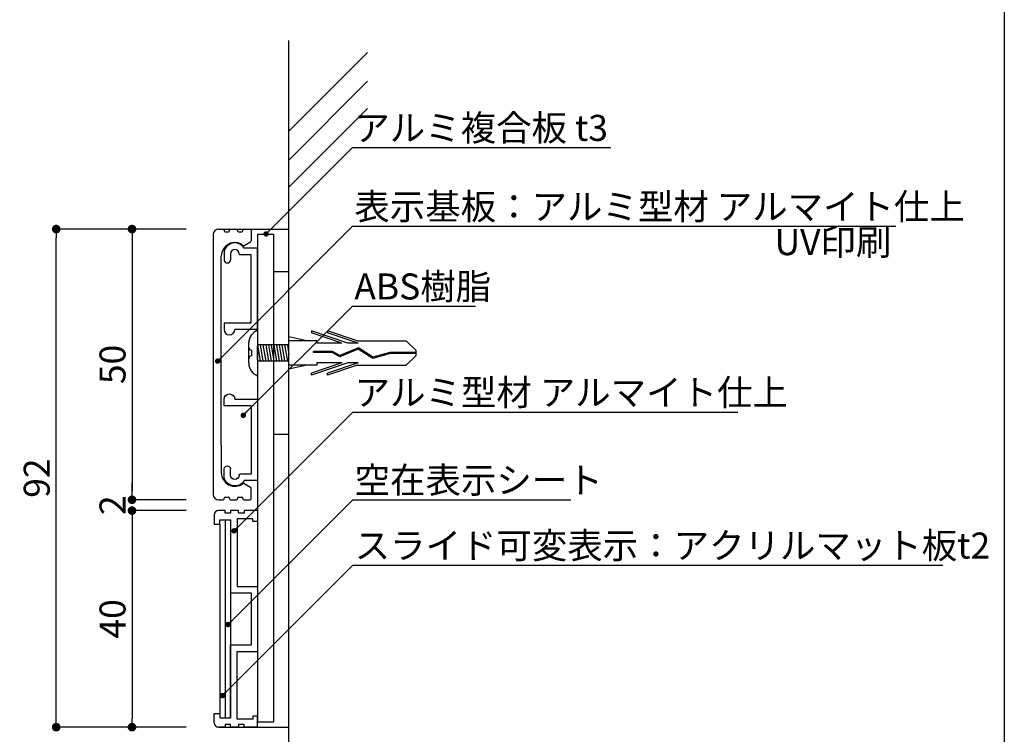
# Model space of a CAD drawing. Extents: x 0 to 280, y 0 to 192.
# Drawn here: x 189 to 280, y 53 to 119 of the extents above; entities that cross this region are included whole.
import ezdxf

# ---------------------------------------------------------------- set-up
doc = ezdxf.new("R2010")
doc.units = 0
doc.header["$LTSCALE"] = 0.3
doc.header["$MEASUREMENT"] = 0
doc.linetypes.add('DASHED2', pattern=[9.525, 6.35, -3.175])
doc.linetypes.add('HIDDEN', pattern=[0.375, 0.25, -0.125])
for name, color, linetype in [('DIM', 2, 'Continuous'), ('MC1', 7, 'Continuous'), ('MC2', 3, 'HIDDEN'), ('ビス類', 3, 'Continuous'), ('壁', 6, 'Continuous'), ('本体１', 7, 'Continuous'), ('本体２', 11, 'Continuous'), ('枠横ライン', 9, 'Continuous')]:
    doc.layers.add(name, color=color, linetype=linetype)
doc.styles.add('EXTFONT', font='txt', dxfattribs={"height": 2.4, "bigfont": 'extfont'})
doc.styles.get("Standard").update_dxf_attribs({"font": 'txt.shx', "bigfont": 'extfont.shx'})
doc.styles.add('角ゴ', font='txt.shx', dxfattribs={"bigfont": 'extfont.shx'})
doc.dimstyles.new('KITEI-1$7', dxfattribs={"dimtxt": 2.4, "dimasz": 0.5, "dimexe": 0, "dimexo": 1, "dimgap": 0.7, "dimtad": 2, "dimdec": 0, "dimrnd": 1, "dimzin": 0, "dimdsep": 46, "dimtxsty": 'EXTFONT', "dimblk1": 'DOT', "dimblk2": 'DOT', "dimsah": 1, "dimcen": 0.09, "dimclrd": 2, "dimclre": 2, "dimclrt": 2, "dimadec": 0, "dimazin": 0, "dimtfac": 1, "dimtdec": 4, "dimtofl": 0, "dimtmove": 0, "dimatfit": 0, "dimldrblk": 'DOT', "dimfxl": 1, "dimtolj": 1, "dimtzin": 0, "dimarcsym": 0})
doc.dimstyles.new('STANDARD$0', dxfattribs={"dimtxt": 2.4, "dimasz": 0.4, "dimexe": 0, "dimexo": 2, "dimtad": 3, "dimdec": 0, "dimzin": 0, "dimdsep": 46, "dimtxsty": 'STANDARD', "dimblk1": 'DOT', "dimblk2": 'DOT', "dimsah": 1, "dimcen": 2.5, "dimclrd": 2, "dimclre": 2, "dimclrt": 2, "dimadec": 0, "dimazin": 0, "dimtfac": 1, "dimtdec": 4, "dimtofl": 0, "dimtmove": 0, "dimatfit": 3, "dimldrblk": 'DOT', "dimfxl": 1, "dimtolj": 1, "dimtzin": 0, "dimarcsym": 0})

# ---------------------------------------------------------------- blocks, each defined once
blk = doc.blocks.new('_DOT')
at = {"color": 0, "linetype": 'ByBlock'}
blk.add_line((-0.5, 0), (-1, 0), dxfattribs=at)
at = {"color": 0, "linetype": 'ByBlock', "const_width": 0.5}
blk.add_lwpolyline([(-0.25, 0, 1), (0.25, 0, 1)], format="xyb", close=True, dxfattribs=at)
blk = doc.blocks.new('*D16')
at = {"layer": 'DEFPOINTS', "color": 0}
for p in [(206.647, 99.638), (199.647, 74.638), (206.647, 74.638)]:
    blk.add_point(p, dxfattribs=at)
at = {"layer": '本体１', "color": 2, "lineweight": -2}
for p, q in [((204.647, 99.638), (199.647, 99.638)), ((199.647, 98.838), (199.647, 75.438)), ((204.647, 74.638), (199.647, 74.638))]:
    blk.add_line(p, q, dxfattribs=at)
at = {"layer": '本体１', "color": 2, "lineweight": -2, "xscale": 0.8, "yscale": 0.8, "zscale": 0.8}
for p, rotation in [((199.647, 99.638), 90), ((199.647, 74.638), 270)]:
    blk.add_blockref('_DOT', p, dxfattribs=dict(at, rotation=rotation))
at = {"layer": '本体１', "color": 2, "insert": (197.847, 87.138), "char_height": 2.4, "attachment_point": 5, "rotation": 90, "style": '角ゴ'}
blk.add_mtext('\\A1;50', dxfattribs=at)
blk = doc.blocks.new('*D17')
at = {"layer": 'DEFPOINTS', "color": 0, "lineweight": 100}
for p in [(206.647, 74.638), (199.647, 73.638), (206.647, 73.638)]:
    blk.add_point(p, dxfattribs=at)
at = {"layer": '本体１', "color": 2, "lineweight": -2}
for p, q in [((199.647, 75.438), (199.647, 76.238)), ((204.647, 74.638), (199.647, 74.638)), ((204.647, 73.638), (199.647, 73.638)), ((199.647, 72.838), (199.647, 72.038))]:
    blk.add_line(p, q, dxfattribs=at)
at = {"layer": '本体１', "color": 2, "lineweight": -2, "xscale": 0.8, "yscale": 0.8, "zscale": 0.8}
for p, rotation in [((199.647, 74.638), 270), ((199.647, 73.638), 90)]:
    blk.add_blockref('_DOT', p, dxfattribs=dict(at, rotation=rotation))
at = {"layer": '本体１', "color": 2, "insert": (197.847, 74.138), "char_height": 2.4, "attachment_point": 5, "rotation": 90, "style": '角ゴ'}
blk.add_mtext('\\A1;2', dxfattribs=at)
blk = doc.blocks.new('*D18')
at = {"layer": 'DEFPOINTS', "color": 0, "lineweight": 100}
for p in [(206.647, 73.638), (199.647, 53.638), (206.647, 53.638)]:
    blk.add_point(p, dxfattribs=at)
at = {"layer": '本体１', "color": 2, "lineweight": -2}
for p, q in [((204.647, 73.638), (199.647, 73.638)), ((199.647, 72.838), (199.647, 54.438)), ((204.647, 53.638), (199.647, 53.638))]:
    blk.add_line(p, q, dxfattribs=at)
at = {"layer": '本体１', "color": 2, "lineweight": -2, "xscale": 0.8, "yscale": 0.8, "zscale": 0.8}
for p, rotation in [((199.647, 73.638), 90), ((199.647, 53.638), 270)]:
    blk.add_blockref('_DOT', p, dxfattribs=dict(at, rotation=rotation))
at = {"layer": '本体１', "color": 2, "insert": (197.847, 63.638), "char_height": 2.4, "attachment_point": 5, "rotation": 90, "style": '角ゴ'}
blk.add_mtext('\\A1;40', dxfattribs=at)
blk = doc.blocks.new('*D19')
at = {"layer": 'DEFPOINTS', "color": 0}
for p in [(192.647, 99.638), (206.647, 99.638), (206.647, 53.638)]:
    blk.add_point(p, dxfattribs=at)
at = {"layer": '本体１', "color": 2, "lineweight": -2}
for p, q in [((204.647, 99.638), (192.647, 99.638)), ((192.647, 54.438), (192.647, 98.838)), ((204.647, 53.638), (192.647, 53.638))]:
    blk.add_line(p, q, dxfattribs=at)
at = {"layer": '本体１', "color": 2, "lineweight": -2, "xscale": 0.8, "yscale": 0.8, "zscale": 0.8}
for p, rotation in [((192.647, 99.638), 90), ((192.647, 53.638), 270)]:
    blk.add_blockref('_DOT', p, dxfattribs=dict(at, rotation=rotation))
at = {"layer": '本体１', "color": 2, "insert": (190.847, 76.638), "char_height": 2.4, "attachment_point": 5, "rotation": 90, "style": '角ゴ'}
blk.add_mtext('\\A1;92', dxfattribs=at)
blk = doc.blocks.new('A$C2A1B03D1')
at = {"layer": '本体２', "ltscale": 0.3}
for p, q in [((0, 7.5), (-1.234, 7.5)), ((0, 0), (0, 7.5)), ((-3.1, 7), (-3.1, 6.4)), ((-2.5, 7), (-2.5, 6.4)), ((-1.7, 6.96), (-1.7, 7)), ((-0.6, 6.9), (-1.64, 6.9)), ((-0.6, 0.6), (-0.6, 6.9)), ((-3.1, 0.54), (-3.1, 0)), ((-0.6, 0.6), (-3.04, 0.6)), ((0, 0), (-2.1, 0))]:
    blk.add_line(p, q, dxfattribs=at)
for centre, radius, start, end in [((-2.1, 7), 1, 30, 180), ((-2.1, 7), 0.4, 0, 180), ((-2.8, 6.455), 0.305, 190.38886, 349.61114), ((-1.64, 6.96), 0.06, 180, 270), ((-3.04, 0.54), 0.06, 90, 180), ((-2.6, 0), 0.5, 180, 0)]:
    blk.add_arc(centre, radius, start, end, dxfattribs=at)

msp = doc.modelspace()

# ---------------------------------------------------------------- linework, layer by layer
for p, q in [((208.747, 72.788), (208.747, 66.038)), ((209.347, 66.638), (211.247, 66.638)), ((211.247, 66.638), (211.247, 60.638)), ((208.747, 66.038), (210.647, 66.038)), ((210.647, 66.038), (210.647, 61.238)), ((208.747, 54.488), (208.747, 61.238)), ((208.747, 61.238), (210.647, 61.238)), ((209.347, 54.388), (209.347, 60.638)), ((209.347, 60.638), (211.247, 60.638))]:
    msp.add_line(p, q)
at = {"layer": 'DIM'}
msp.add_line((208.247, 72.788), (208.247, 54.488), dxfattribs=at)
at = {"layer": 'MC1', "color": 2, "linetype": 'Continuous'}
for p, q in [((220.01, 107.165), (243.876, 107.165)), ((220.01, 99.893), (270.216, 99.893)), ((220.01, 92.517), (231.364, 92.517)), ((220.036, 82.731), (255.61, 82.731)), ((220.036, 74.633), (240.191, 74.633)), ((220.036, 68.589), (274.557, 68.589))]:
    msp.add_line(p, q, dxfattribs=at)
at = {"layer": 'MC2', "color": 3, "linetype": 'Continuous'}
for p, q in [((211.247, 90.29), (211.247, 86.09)), ((219.587, 89.094), (216.213, 90.242)), ((216.213, 90.242), (216.213, 90.057)), ((219.043, 89.094), (216.213, 90.057)), ((217.713, 90.242), (217.713, 90.057)), ((220.438, 89.315), (217.713, 90.242)), ((220.543, 89.094), (217.713, 90.057)), ((210.435, 87.245), (210.435, 89.135)), ((215.781, 89.315), (214.147, 89.69)), ((216.713, 89.315), (214.147, 89.315)), ((216.713, 89.094), (216.713, 89.315)), ((220.438, 89.315), (224.979, 89.315)), ((225.895, 88.411), (224.979, 89.315)), ((210.697, 88.452), (210.697, 87.927)), ((211.847, 88.94), (211.247, 88.94)), ((211.247, 88.94), (211.497, 87.44)), ((214.147, 88.94), (211.247, 88.94)), ((211.497, 88.94), (211.747, 87.44)), ((211.747, 88.94), (211.997, 87.44)), ((211.997, 88.94), (212.247, 87.44)), ((212.247, 88.94), (212.497, 87.44)), ((212.247, 88.94), (212.497, 87.44)), ((212.497, 88.94), (212.747, 87.44)), ((212.747, 88.94), (212.997, 87.44)), ((212.997, 88.94), (213.247, 87.44)), ((213.247, 88.94), (213.497, 87.44)), ((213.497, 88.94), (213.747, 87.44)), ((213.497, 88.94), (213.747, 87.44)), ((213.747, 88.94), (213.997, 87.44)), ((213.997, 88.94), (214.147, 88.04)), ((218.165, 88.34), (216.421, 88.34)), ((216.421, 88.229), (216.421, 88.34)), ((218.136, 88.229), (216.421, 88.229)), ((219.043, 89.094), (216.713, 89.094)), ((218.836, 87.852), (218.136, 88.229)), ((218.842, 87.975), (218.165, 88.34)), ((220.552, 88.553), (218.836, 87.852)), ((220.552, 88.553), (218.836, 87.852)), ((220.565, 88.678), (218.842, 87.975)), ((220.543, 89.094), (219.587, 89.094)), ((221.884, 87.677), (220.552, 88.553)), ((221.902, 87.798), (220.565, 88.678)), ((223.476, 88.245), (221.902, 87.798)), ((225.895, 88.245), (223.476, 88.245)), ((225.895, 87.968), (225.895, 88.411)), ((211.247, 88.19), (211.247, 86.665)), ((214.147, 87.44), (211.247, 87.44)), ((223.493, 88.134), (221.884, 87.677)), ((225.895, 88.134), (223.493, 88.134)), ((225.895, 87.968), (224.979, 87.065)), ((216.713, 87.065), (214.147, 87.065)), ((215.781, 87.065), (214.147, 86.689)), ((219.043, 87.285), (216.213, 86.322)), ((219.587, 87.285), (216.213, 86.137)), ((216.713, 87.285), (216.713, 87.065)), ((219.043, 87.285), (216.713, 87.285)), ((220.543, 87.285), (217.713, 86.322)), ((220.438, 87.065), (217.713, 86.137)), ((220.543, 87.285), (219.587, 87.285)), ((220.438, 87.065), (224.979, 87.065)), ((216.213, 86.137), (216.213, 86.322)), ((217.713, 86.137), (217.713, 86.322))]:
    msp.add_line(p, q, dxfattribs=at)
for centre, radius, start, end in [((211.692, 89.113), 1.257, 110.71316, 179.03633), ((210.697, 88.715), 0.262, 180, 270), ((210.697, 87.665), 0.262, 90, 180), ((211.653, 87.238), 1.219, 179.71291, 250.5375)]:
    msp.add_arc(centre, radius, start, end, dxfattribs=at)
at = {"layer": 'ビス類', "color": 3, "linetype": 'Continuous'}
msp.add_line((211.247, 87.56), (211.247, 88.82), dxfattribs=at)
at = {"layer": '壁', "color": 6}
for p, q in [((214.147, 35.255), (214.147, 117.059)), ((214.147, 108.674), (221.415, 115.957)), ((214.147, 106.019), (221.415, 113.302)), ((214.147, 103.5), (221.415, 110.783))]:
    msp.add_line(p, q, dxfattribs=at)
at = {"layer": '本体１'}
for p, q in [((207.147, 99.138), (207.147, 75.138)), ((212.747, 99.138), (211.247, 99.138)), ((211.247, 99.138), (211.247, 54.138)), ((212.747, 54.138), (212.747, 99.138)), ((208.747, 72.788), (208.747, 54.488)), ((211.247, 54.138), (212.747, 54.138))]:
    msp.add_line(p, q, dxfattribs=at)
at = {"layer": '本体１', "linetype": 'Continuous'}
for p, q in [((207.647, 99.638), (208.047, 99.638)), ((208.147, 99.538), (208.147, 99.488)), ((208.247, 99.388), (208.547, 99.388)), ((208.647, 99.488), (208.647, 99.538)), ((208.747, 99.638), (209.297, 99.638)), ((209.397, 99.538), (209.397, 99.488)), ((209.497, 99.388), (209.797, 99.388)), ((209.897, 99.488), (209.897, 99.538)), ((209.997, 99.638), (210.547, 99.638)), ((210.579, 99.633), (210.642, 99.569)), ((210.647, 99.538), (210.647, 98.557)), ((210.008, 98.13), (210.597, 98.47)), ((207.897, 79.638), (207.897, 97.138)), ((207.897, 79.638), (207.897, 77.138)), ((210.008, 76.145), (210.597, 75.805)), ((210.647, 74.738), (210.647, 75.718)), ((207.647, 74.638), (208.047, 74.638)), ((208.147, 74.738), (208.147, 74.788)), ((208.247, 74.888), (208.547, 74.888)), ((208.647, 74.788), (208.647, 74.738)), ((208.747, 74.638), (209.297, 74.638)), ((209.397, 74.738), (209.397, 74.788)), ((209.497, 74.888), (209.797, 74.888)), ((209.897, 74.788), (209.897, 74.738)), ((209.997, 74.638), (210.547, 74.638))]:
    msp.add_line(p, q, dxfattribs=at)
at = {"layer": '本体１', "ltscale": 0.3}
for p, q in [((207.247, 73.238), (207.247, 72.388)), ((208.247, 73.638), (207.647, 73.638)), ((207.747, 72.388), (207.747, 72.788)), ((207.747, 72.788), (208.747, 72.788)), ((208.247, 73.388), (208.247, 73.638)), ((208.747, 73.388), (208.247, 73.388)), ((208.747, 73.638), (208.747, 73.388)), ((209.497, 73.638), (208.747, 73.638)), ((209.347, 72.888), (209.347, 66.638)), ((210.797, 72.888), (209.347, 72.888)), ((209.497, 73.388), (209.497, 73.638)), ((209.997, 73.388), (209.497, 73.388)), ((209.997, 73.638), (209.997, 73.388)), ((211.247, 73.638), (209.997, 73.638)), ((210.797, 72.638), (210.797, 72.888)), ((211.247, 73.638), (211.247, 72.638)), ((207.247, 72.388), (207.747, 72.388)), ((211.247, 72.638), (210.797, 72.638)), ((207.247, 54.888), (207.747, 54.888)), ((207.247, 54.038), (207.247, 54.888)), ((207.747, 54.888), (207.747, 54.488)), ((210.797, 54.638), (210.797, 54.388)), ((211.247, 54.638), (210.797, 54.638)), ((211.247, 53.638), (211.247, 54.638)), ((207.747, 54.488), (208.747, 54.488)), ((208.247, 53.888), (208.247, 53.638)), ((208.747, 53.888), (208.247, 53.888)), ((208.747, 53.638), (208.747, 53.888)), ((210.797, 54.388), (209.347, 54.388)), ((209.997, 53.888), (209.497, 53.888)), ((209.497, 53.888), (209.497, 53.638)), ((209.997, 53.638), (209.997, 53.888)), ((208.247, 53.638), (207.647, 53.638)), ((209.497, 53.638), (208.747, 53.638)), ((211.247, 53.638), (209.997, 53.638))]:
    msp.add_line(p, q, dxfattribs=at)
at = {"layer": '本体１'}
for points in [[(214.147, 95.69), (212.747, 95.69)], [(212.747, 80.69), (214.147, 80.69)]]:
    msp.add_lwpolyline(points, dxfattribs=at)
msp.add_arc((207.647, 99.138), 0.5, 90, 180, dxfattribs=at)
at = {"layer": '本体１', "linetype": 'Continuous'}
for centre, radius, start, end in [((207.647, 99.138), 0.5, 90, 180), ((208.047, 99.538), 0.1, 0, 90), ((208.247, 99.488), 0.1, 180, 270), ((208.547, 99.488), 0.1, 270, 0), ((208.747, 99.538), 0.1, 90, 180), ((209.297, 99.538), 0.1, 0, 90), ((209.497, 99.488), 0.1, 180, 270), ((209.797, 99.488), 0.1, 270, 0), ((209.997, 99.538), 0.1, 90, 180), ((210.547, 99.538), 0.1, 0, 90), ((209.147, 97.138), 1.25, 53.07404, 180), ((210.547, 98.557), 0.1, 300, 0), ((209.958, 98.217), 0.1, 233.07404, 300), ((209.147, 77.138), 1.25, 180, 306.92596), ((209.958, 76.059), 0.1, 60, 126.92596), ((210.547, 75.718), 0.1, 0, 60), ((207.647, 75.138), 0.5, 180, 270), ((208.047, 74.738), 0.1, 270, 0), ((208.247, 74.788), 0.1, 90, 180), ((208.547, 74.788), 0.1, 0, 90), ((208.747, 74.738), 0.1, 180, 270), ((209.297, 74.738), 0.1, 270, 0), ((209.497, 74.788), 0.1, 90, 180), ((209.797, 74.788), 0.1, 0, 90), ((209.997, 74.738), 0.1, 180, 270), ((210.547, 74.738), 0.1, 270, 0)]:
    msp.add_arc(centre, radius, start, end, dxfattribs=at)
at = {"layer": '本体１', "ltscale": 0.3}
for centre, start, end in [((207.647, 73.238), 90, 180), ((207.647, 54.038), 180, 270)]:
    msp.add_arc(centre, 0.4, start, end, dxfattribs=at)
at = {"layer": '本体２'}
for p, q in [((207.682, 99.638), (214.147, 99.638)), ((207.747, 72.388), (207.747, 54.888)), ((207.647, 53.638), (214.147, 53.638))]:
    msp.add_line(p, q, dxfattribs=at)
at = {"layer": '枠横ライン'}
msp.add_line((280.224, 191.817), (280.224, 0), dxfattribs=at)

# ---------------------------------------------------------------- block references
at = {"layer": '本体１', "ltscale": 0.3}
msp.add_blockref('A$C2A1B03D1', (211.247, 90.364), dxfattribs=at)
at = {"layer": '本体１', "ltscale": 0.3, "xscale": -1, "rotation": 180}
msp.add_blockref('A$C2A1B03D1', (211.247, 83.911), dxfattribs=at)

# ---------------------------------------------------------------- texts
at = {"layer": 'MC1', "color": 2, "style": '角ゴ'}
msp.add_text('UV印刷', height=2.4, dxfattribs=at).set_placement((259.001, 97.232))
at = {"layer": '本体１', "color": 2, "linetype": 'DASHED2', "style": '角ゴ'}
for s, p in [('アルミ複合板 t3', (220.183, 107.786)), ('表示基板：アルミ型材 アルマイト仕上', (220.183, 100.514)), ('ABS樹脂', (220.183, 93.138)), ('アルミ型材 アルマイト仕上', (220.21, 83.352)), ('空在表示シート', (220.21, 75.254)), ('スライド可変表示：アクリルマット板t2', (220.21, 69.21))]:
    msp.add_text(s, height=2.4, dxfattribs=at).set_placement(p)

# ---------------------------------------------------------------- dimensions: what is measured, and where the dimension line sits
at = {"layer": '本体１'}
for base, p1, p2, picture, middle in [((192.647, 99.638), (206.647, 53.638), (206.647, 99.638), '*D19', (190.847, 76.638)), ((199.647, 74.638), (206.647, 99.638), (206.647, 74.638), '*D16', (197.847, 87.138)), ((199.647, 53.638), (206.647, 73.638), (206.647, 53.638), '*D18', (197.847, 63.638))]:
    dim = msp.add_linear_dim(base=base, p1=p1, p2=p2, angle=90, dimstyle='STANDARD$0', override={"dimasz": 0.8, "dimgap": 0.6, "dimdec": 1, "dimlfac": 2, "dimzin": 8, "dimtxsty": '角ゴ', "dimblk": 'DOT', "dimtdec": 1}, dxfattribs=at)
    dim.commit()
    dim.dimension.update_dxf_attribs({"geometry": picture, "text_midpoint": middle})
dim = msp.add_linear_dim(base=(199.647, 73.638), p1=(206.647, 74.638), p2=(206.647, 73.638), angle=90, dimstyle='STANDARD$0', override={"dimasz": 0.8, "dimgap": 0.6, "dimdec": 1, "dimlfac": 2, "dimzin": 8, "dimtxsty": '角ゴ', "dimblk": 'DOT', "dimtdec": 1}, dxfattribs=at)
dim.commit()
dim.dimension.update_dxf_attribs({"geometry": '*D17', "text_midpoint": (199.647, 74.138), "dimtype": 160})

# ---------------------------------------------------------------- leaders
at = {"layer": 'MC1', "color": 2, "linetype": 'Continuous', "annotation_type": 0, "has_hookline": 1, "hookline_direction": 0}
for points in [[(212.038, 99.195), (220.01, 107.165), (220.51, 107.165)], [(207.561, 87.444), (220.01, 99.893), (220.51, 99.893)], [(209.928, 82.439), (220.01, 92.517), (220.51, 92.517)], [(209.079, 71.771), (220.036, 82.731), (220.536, 82.731)], [(208.515, 63.118), (220.036, 74.633), (220.536, 74.633)], [(207.997, 56.557), (220.036, 68.589), (220.536, 68.589)]]:
    msp.add_leader(points, dimstyle='KITEI-1$7', dxfattribs=at)

doc.saveas('drawing.dxf')
